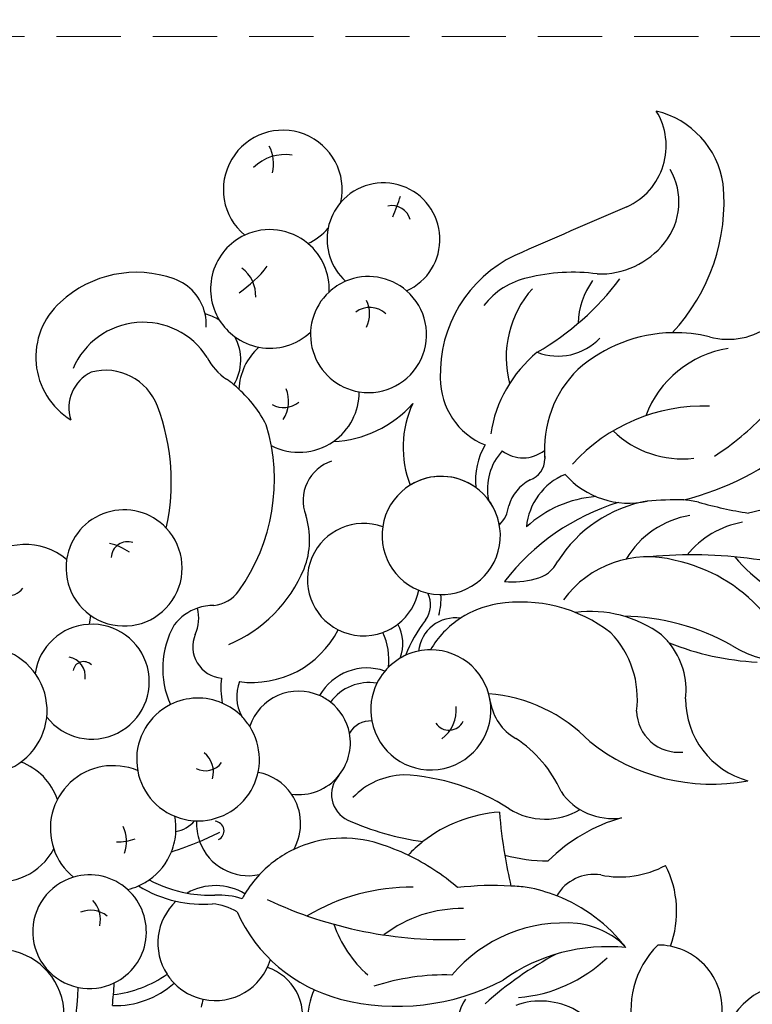
# Model space of a CAD drawing. Units: millimetres. Extents: x 1276 to 2956, y 420 to 1608.
# Drawn here: x 1770 to 1842, y 1079 to 1177 of the extents above; entities that cross this region are included whole.
import ezdxf

# ---------------------------------------------------------------- set-up
doc = ezdxf.new("R2010")
doc.units = ezdxf.units.MM
doc.linetypes.add('HIDDEN', pattern=[9.525, 6.35, -3.175])
doc.layers.add('H-06.木作(細線)', color=8, linetype='Continuous')
doc.layers.add('H-08.木作(細線)', color=8, linetype='Continuous')
doc.styles.add('新細明體', font='txt')
doc.dimstyles.new('4', dxfattribs={"dimtxt": 10, "dimasz": 3, "dimexe": 1.5, "dimexo": 1.5, "dimgap": 1.2, "dimtad": 2, "dimdec": 0, "dimtxsty": '新細明體', "dimblk": 'ARCHTICK', "dimcen": 5, "dimclrd": 8, "dimclre": 8, "dimclrt": 4, "dimadec": 0, "dimazin": 0, "dimtfac": 1, "dimtdec": 0, "dimtix": 1, "dimtmove": 2, "dimatfit": 3, "dimldrblk": 'OPEN90', "dimfxl": 1.25, "dimlwd": 9, "dimlwe": 9, "dimarcsym": 0})

# ---------------------------------------------------------------- blocks, each defined once
blk = doc.blocks.new('SE-21054L-d')
at = {"layer": 'H-08.木作(細線)', "ltscale": 0.2}
for centre, radius, start, end in [((-28.193, 48.328), 8.8, 39.63454, 107.25099), ((-28.193, 48.328), 8.8, 39.63454, 107.25099), ((-28.193, 48.328), 8.8, 39.63454, 107.25099), ((-33.852, 50.881), 6.598, 325.11778, 62.47424), ((-33.852, 50.881), 6.598, 325.11778, 62.47424), ((-33.852, 50.881), 6.598, 325.11778, 62.47424), ((-36.727, 42.752), 18.964, 347.70816, 36.15826), ((-36.727, 42.752), 18.964, 347.70816, 36.15826), ((-36.727, 42.752), 18.964, 347.70816, 36.15826), ((-29.778, 46.864), 6.422, 351.95476, 60.94989), ((864.453, -601.221), 1103.443, 144.016642, 144.643957), ((864.453, -601.221), 1103.443, 144.016642, 144.643957), ((864.453, -601.221), 1103.443, 144.016642, 144.643957), ((-31.482, 47.02), 8.131, 298.83755, 352.54634), ((-16.752, 47.063), 7.078, 285.84601, 338.41902), ((-16.752, 47.063), 7.078, 285.84601, 338.41902), ((-16.752, 47.063), 7.078, 285.84601, 338.41902), ((-52.879, 43.576), 27.657, 331.07745, 353.87195), ((-10.567, 26.448), 14.447, 107.11681, 121.88322), ((-10.567, 26.448), 14.447, 107.11681, 121.88322), ((-10.567, 26.448), 14.447, 107.11681, 121.88322), ((-5.868, 32.156), 10.536, 130.1087, 190.09196), ((-20.19, 22.798), 18.619, 113.3149, 134.60638), ((-20.136, 38.419), 7.501, 174.84984, 209.37666), ((-10.567, 26.448), 14.447, 121.88322, 162.44804), ((-10.567, 26.448), 14.447, 121.88322, 162.44804), ((-47.467, 31.993), 5.586, 325.08301, 169.78416), ((-47.467, 31.993), 5.586, 325.08301, 169.78416), ((-47.467, 31.993), 5.586, 325.08301, 169.78416), ((-24.668, 30.103), 12.988, 146.38621, 212.72998), ((-24.668, 30.103), 12.988, 146.38621, 212.72998), ((-24.668, 30.103), 12.988, 146.38621, 212.72998), ((-58.537, 31.104), 5.881, 18.63421, 260.93736), ((-58.537, 31.104), 5.881, 18.63421, 260.93736), ((-58.537, 31.104), 5.881, 18.63421, 260.93736), ((-95.253, 26.483), 48.101, 9.44405, 12.04633), ((-28.017, 30.525), 7.624, 133.50518, 173.04991), ((-35.795, 43.63), 30.481, 334.21109, 346.54038), ((-35.795, 43.63), 30.481, 334.21109, 346.54038), ((-47.496, 33.645), 1.898, 46.48502, 132.38378), ((-22.316, 33.413), 10.182, 168.99237, 225.60654), ((-28.402, 44.9), 27.905, 314.82208, 341.13264), ((-28.402, 44.9), 27.905, 314.82208, 341.13264), ((-57.997, 30.521), 4.246, 110.47778, 166.78687), ((-63.933, 30.875), 3.834, 17.28038, 57.90874), ((-29.66, 35.838), 5.723, 279.94361, 347.3373), ((-2.812, 19.007), 17.553, 118.96991, 168.57421), ((-47.467, 31.993), 5.586, 169.78416, 199.39384), ((-47.467, 31.993), 5.586, 169.78416, 199.39384), ((-16.507, 25.799), 12.937, 160.10853, 202.23988), ((-13.669, 27.985), 11.039, 165.20126, 215.79072), ((-13.669, 27.985), 11.039, 165.20126, 215.79072), ((9.806, 15.07), 17.372, 112.69168, 135.45227), ((9.806, 15.07), 17.372, 112.69168, 135.45227), ((-58.537, 31.104), 5.881, 325.87762, 350.54378), ((-58.537, 31.104), 5.881, 325.87762, 350.54378), ((-47.467, 31.993), 5.586, 199.39384, 258.80147), ((-47.467, 31.993), 5.586, 199.39384, 258.80147), ((-43.902, 23.145), 5.741, 79.80846, 144.07602), ((-43.902, 23.145), 5.741, 79.80846, 144.07602), ((-43.902, 23.145), 5.741, 291.59972, 79.80846), ((-43.902, 23.145), 5.741, 291.59972, 79.80846), ((-43.902, 23.145), 5.741, 291.59972, 79.80846), ((-15.973, 36.948), 9.827, 256.68481, 307.38329), ((-54.602, 22.014), 5.866, 80.83907, 145.9759), ((-54.602, 22.014), 5.866, 80.83907, 145.9759), ((-54.602, 22.014), 5.866, 27.81536, 80.83907), ((-54.602, 22.014), 5.866, 27.81536, 80.83907), ((-43.902, 23.145), 5.741, 144.07602, 163.75151), ((-43.902, 23.145), 5.741, 144.07602, 163.75151), ((17.596, -17.373), 44.53, 99.81723, 126.22669), ((-18.504, 66.909), 42.732, 285.11599, 291.88698), ((-18.504, 66.909), 42.732, 285.11599, 291.88698), ((-43.964, 23.509), 2.337, 78.37906, 157.69018), ((-47.389, 23.434), 2.955, 4.81574, 57.97069), ((-3.167, 13.174), 13.168, 108.57498, 115.00246), ((-3.167, 13.174), 13.168, 108.57498, 115.00246), ((-3.167, 13.174), 13.168, 108.57498, 115.00246), ((-3.167, 13.174), 13.168, 108.57498, 115.00246), ((3.321, 19.32), 9.078, 130.91194, 171.91043), ((-54.602, 22.014), 5.866, 145.9759, 242.87152), ((-54.602, 22.014), 5.866, 145.9759, 242.87152), ((-54.602, 22.014), 5.866, 145.9759, 242.87152), ((-43.902, 23.145), 5.741, 163.75151, 291.59972), ((-43.902, 23.145), 5.741, 163.75151, 291.59972), ((9.77, -6.798), 36.882, 120.10931, 125.75607), ((9.77, -6.798), 36.882, 120.10931, 125.75607), ((-67.342, 25.103), 11.448, 334.25285, 353.518), ((-1.519, 17.149), 9.114, 130.36869, 180.06251), ((-29.475, 26.724), 7.122, 210.7698, 278.6095), ((-29.475, 26.724), 7.122, 210.7698, 278.6095), ((-29.475, 26.724), 7.122, 210.7698, 278.6095), ((-17.567, 29.295), 8.453, 252.46752, 313.19287), ((-17.567, 29.295), 8.453, 252.46752, 313.19287), ((-3.167, 13.174), 13.168, 130.86291, 178.5643), ((-3.167, 13.174), 13.168, 130.86291, 178.5643), ((-3.167, 13.174), 13.168, 130.86291, 132.68472), ((-3.167, 13.174), 13.168, 130.86291, 132.68472), ((3.485, 36.549), 14.574, 249.99693, 285.13116), ((2.992, 25.621), 10.444, 268.60776, 342.24505), ((2.992, 25.621), 10.444, 268.60776, 342.24505), ((-58.451, 18.872), 3.526, 29.51007, 83.09854), ((-26.268, 23.43), 3.399, 263.53337, 339.31884), ((-26.268, 23.43), 3.399, 263.53337, 339.31884), ((-13.669, 27.985), 11.039, 211.4261, 215.79072), ((-13.669, 27.985), 11.039, 211.4261, 215.79072), ((-24.514, 20.39), 2.207, 320.80614, 31.07792), ((-24.514, 20.39), 2.207, 320.80614, 31.07792), ((2.727, 6.378), 22.715, 138.08931, 173.15583), ((2.727, 6.378), 22.715, 138.08931, 173.15583), ((-15.094, 17.514), 6.249, 143.454, 205.51512), ((-9.698, 11.551), 11.509, 125.44766, 163.48778), ((-54.602, 22.014), 5.866, 290.206, 344.24812), ((-54.602, 22.014), 5.866, 290.206, 344.24812), ((-46.891, 14.731), 5.957, 109.80822, 110.64356), ((-46.891, 14.731), 5.957, 109.80822, 110.64356), ((-47.599, 21.58), 11.14, 303.44969, 349.38288), ((-47.599, 21.58), 11.14, 303.44969, 349.38288), ((-47.599, 21.58), 11.14, 303.44969, 349.38288), ((-26.381, 20.617), 10.326, 186.0572, 232.08722), ((-26.381, 20.617), 10.326, 186.0572, 232.08722), ((-26.381, 20.617), 10.326, 186.0572, 232.08722), ((-21.114, 19.862), 7.297, 181.40855, 215.77087), ((-21.114, 19.862), 7.297, 181.40855, 215.77087), ((-21.114, 19.862), 7.297, 181.40855, 215.77087), ((-21.099, 18.94), 5.662, 168.66841, 221.45144), ((-3.579, 9.57), 10.346, 105.89815, 174.84747), ((-1.262, 4.48), 15.898, 72.34187, 108.90689), ((-19.289, 16.779), 4.154, 147.76652, 194.96757), ((-19.289, 16.779), 4.154, 147.76652, 194.96757), ((-61.11, 7.166), 11.051, 101.10116, 163.77939), ((-61.11, 7.166), 11.051, 101.10116, 163.77939), ((-61.11, 7.166), 11.051, 101.10116, 163.77939), ((-62.313, 13.307), 4.794, 43.50854, 101.12347), ((-62.313, 13.307), 4.794, 43.50854, 101.12347), ((-62.313, 13.307), 4.794, 43.50854, 101.12347), ((-46.891, 14.731), 5.957, 335.76376, 31.08546), ((-46.891, 14.731), 5.957, 335.76376, 31.08546), ((-46.891, 14.731), 5.957, 335.76376, 31.08546), ((-57.504, 12.097), 4.703, 87.22805, 106.45608), ((-57.504, 12.097), 4.703, 87.22805, 106.45608), ((-57.504, 12.097), 4.703, 87.22805, 106.45608), ((-62.313, 13.307), 4.794, 27.79647, 43.50854), ((-54.602, 22.014), 5.866, 242.87152, 264.5073), ((-54.602, 22.014), 5.866, 242.87152, 264.5073), ((-54.602, 22.014), 5.866, 264.5073, 290.206), ((-54.602, 22.014), 5.866, 264.5073, 290.206), ((-57.504, 12.097), 4.703, 359.40122, 60.15077), ((-57.504, 12.097), 4.703, 359.40122, 60.15077), ((-46.891, 14.731), 5.957, 162.62717, 208.15899), ((-46.891, 14.731), 5.957, 162.62717, 208.15899), ((-27.536, 9.765), 5.853, 287.83133, 278.57994), ((-27.536, 9.765), 5.853, 287.83133, 278.57994), ((-27.536, 9.765), 5.853, 85.07946, 152.47087), ((-27.536, 9.765), 5.853, 85.07946, 152.47087), ((-27.536, 9.765), 5.853, 85.07946, 152.47087), ((-26.097, 14.44), 3.068, 344.6359, 24.38004), ((-26.097, 14.44), 3.068, 344.6359, 24.38004), ((-27.536, 9.765), 5.853, 41.28006, 67.98797), ((-27.536, 9.765), 5.853, 41.28006, 67.98797), ((3.402, -7.68), 22.869, 91.66214, 119.75482), ((3.402, -7.68), 22.869, 91.66214, 119.75482), ((-7.112, 39.312), 27.451, 279.18749, 297.85406), ((-7.112, 39.312), 27.451, 279.18749, 297.85406), ((-7.112, 39.312), 27.451, 279.18749, 297.85406), ((-59.815, 6.284), 7.533, 63.46862, 187.76399), ((-59.815, 6.284), 7.533, 63.46862, 187.76399), ((-48.634, 14.661), 2.358, 272.20663, 340.53961), ((-50.145, 11.711), 3.312, 358.01175, 53.05009), ((-53.483, 17.576), 5.434, 236.90958, 267.79824), ((-53.483, 17.576), 5.434, 236.90958, 267.79824), ((-19.515, 13.208), 3.198, 312.4075, 5.30461), ((-19.515, 13.208), 3.198, 312.4075, 5.30461), ((-54.623, -0.314), 12.496, 81.61773, 85.72394), ((-54.623, -0.314), 12.496, 81.61773, 85.72394), ((-54.623, -0.314), 12.496, 78.58637, 81.61773), ((-54.623, -0.314), 12.496, 78.58637, 81.61773), ((-54.623, -0.314), 12.496, 58.06509, 78.58637), ((-54.623, -0.314), 12.496, 58.06509, 78.58637), ((-46.891, 14.731), 5.957, 273.43106, 335.76376), ((-46.891, 14.731), 5.957, 273.43106, 335.76376), ((-4.946, 0.715), 11.846, 84.31182, 127.99901), ((-4.946, 0.715), 11.846, 84.31182, 127.99901), ((-5.224, 5.258), 7.389, 70.26138, 78.6613), ((-5.224, 5.258), 7.389, 70.26138, 78.6613), ((-5.224, 5.258), 7.389, 70.26138, 78.6613), ((-5.224, 5.258), 7.389, 24.31727, 70.26138), ((-5.224, 5.258), 7.389, 24.31727, 70.26138), ((-5.224, 5.258), 7.389, 24.31727, 70.26138), ((-22.967, 16.097), 7.683, 294.12171, 316.88844), ((-22.967, 16.097), 7.683, 294.12171, 316.88844), ((-64.753, 8.086), 7.297, 162.72667, 269.15017), ((-64.753, 8.086), 7.297, 162.72667, 269.15017), ((-64.753, 8.086), 7.297, 162.72667, 269.15017), ((-60.68, -3.637), 18.825, 355.24146, 47.71401), ((-60.68, -3.637), 18.825, 355.24146, 47.71401), ((-37.538, 7.818), 4.088, 138.82876, 231.63686), ((-9.938, -4.314), 14.53, 83.16225, 129.98417), ((-9.938, -4.314), 14.53, 83.16225, 129.98417), ((-10.681, 1.015), 9.428, 23.35762, 74.79562), ((-10.681, 1.015), 9.428, 23.35762, 74.79562), ((8.724, 12.576), 8.386, 210.64962, 285.4025), ((8.724, 12.576), 8.386, 210.64962, 285.4025), ((8.724, 12.576), 8.386, 210.64962, 285.4025), ((-61.616, 2.063), 5.479, 51.3876, 135.81006), ((-61.616, 2.063), 5.479, 51.3876, 135.81006), ((-61.616, 2.063), 5.479, 51.3876, 135.81006), ((-31.889, 2.08), 5.56, 100.98535, 274.0471), ((-31.889, 2.08), 5.56, 100.98535, 274.0471), ((-13.22, -0.412), 9.431, 129.94051, 154.04725), ((-13.22, -0.412), 9.431, 129.94051, 154.04725), ((-62.303, 3.725), 3.894, 146.36666, 228.92401), ((-62.303, 3.725), 3.894, 146.36666, 228.92401), ((-62.303, 3.725), 3.894, 146.36666, 228.92401), ((-71.346, -10.248), 21.171, 18.43653, 51.60389), ((-71.346, -10.248), 21.171, 18.43653, 51.60389), ((-71.346, -10.248), 21.171, 18.43653, 51.60389), ((-45.157, -1.26), 7.766, 9.18745, 49.13582), ((-31.889, 2.08), 5.56, 338.45891, 19.96813), ((-31.889, 2.08), 5.56, 338.45891, 19.96813), ((-27.536, 9.765), 5.853, 278.57994, 287.83133), ((-27.536, 9.765), 5.853, 278.57994, 287.83133), ((-27.254, 1.953), 2.702, 356.20819, 56.02545), ((-27.254, 1.953), 2.702, 356.20819, 56.02545), ((-29.105, 1.504), 5.569, 14.21984, 35.33051), ((-1.876, 19.009), 19.373, 262.28736, 311.46047), ((-1.876, 19.009), 19.373, 262.28736, 311.46047), ((-1.876, 19.009), 19.373, 262.28736, 311.46047), ((1.496, 6.994), 4.174, 212.47401, 306.4495), ((1.496, 6.994), 4.174, 212.47401, 306.4495), ((-20.289, 0.356), 3.644, 112.78064, 205.09621), ((-13.22, -0.412), 9.431, 154.04725, 180.44909), ((-13.22, -0.412), 9.431, 154.04725, 180.44909), ((-11.663, 0.027), 13.014, 172.27995, 189.93878), ((-11.663, 0.027), 13.014, 172.27995, 189.93878), ((-31.889, 2.08), 5.56, 320.95607, 338.45891), ((-31.889, 2.08), 5.56, 320.95607, 338.45891), ((-28.868, -3.513), 4.152, 10.91101, 58.80226), ((-19.572, -5.569), 5.943, 221.41525, 121.20837), ((-19.572, -5.569), 5.943, 221.41525, 121.20837), ((-8.543, -15.189), 15.542, 74.82966, 116.44716), ((-8.543, -15.189), 15.542, 74.82966, 116.44716), ((-8.543, -15.189), 15.542, 74.82966, 116.44716), ((-51.228, -2.024), 13.883, 323.60228, 8.29635), ((-19.572, -5.569), 5.943, 121.20837, 132.532), ((-19.572, -5.569), 5.943, 121.20837, 132.532), ((-31.889, 2.08), 5.56, 274.0471, 320.95607), ((-31.889, 2.08), 5.56, 274.0471, 320.95607), ((-31.313, -6.821), 6.568, 24.40848, 55.26854), ((-31.313, -6.821), 6.568, 24.40848, 55.26854), ((-19.572, -5.569), 5.943, 132.532, 184.60925), ((-19.572, -5.569), 5.943, 132.532, 184.60925), ((-19.572, -5.569), 5.943, 38.91946, 46.28358), ((-19.572, -5.569), 5.943, 38.91946, 46.28358), ((-19.572, -5.569), 5.943, 38.91946, 46.28358), ((-10.998, 1.441), 5.132, 219.67459, 271.00733), ((-10.998, 1.441), 5.132, 219.67459, 271.00733), ((-10.998, 1.441), 5.132, 219.67459, 271.00733), ((-19.572, -5.569), 5.943, 145.69592, 151.43658), ((-19.572, -5.569), 5.943, 145.69592, 151.43658), ((-52.827, -9.08), 5.745, 74.19051, 202.37379), ((-52.827, -9.08), 5.745, 74.19051, 202.37379), ((-52.827, -9.08), 5.745, 74.19051, 202.37379), ((-52.827, -9.08), 5.745, 202.37379, 74.19051), ((-52.827, -9.08), 5.745, 202.37379, 74.19051), ((-41.085, -4.072), 9.607, 293.44903, 3.61284), ((-41.085, -4.072), 9.607, 293.44903, 3.61284), ((-11.357, -15.83), 12.148, 54.90693, 87.87868), ((-11.357, -15.83), 12.148, 54.90693, 87.87868), ((-11.357, -15.83), 12.148, 54.90693, 87.87868), ((-24.354, -9.881), 5.391, 101.56557, 181.29451), ((-19.572, -5.569), 5.943, 165.75422, 170.60765), ((-19.572, -5.569), 5.943, 165.75422, 170.60765), ((-20.429, -6.106), 3.537, 337.04512, 36.70913), ((-45.442, -4.908), 3.534, 307.51152, 355.28103), ((-45.442, -4.908), 3.534, 307.51152, 355.28103), ((-17.793, -5.05), 1.543, 243.95288, 5.82602), ((-1.791, -0.329), 6.131, 245.09525, 309.55762), ((-1.791, -0.329), 6.131, 245.09525, 309.55762), ((-1.791, -0.329), 6.131, 245.09525, 309.55762), ((14.453, -16.653), 16.934, 136.77798, 165.59255), ((14.453, -16.653), 16.934, 136.77798, 165.59255), ((14.453, -16.653), 16.934, 136.77798, 165.59255), ((-53.011, -8.071), 1.635, 102.24288, 208.46901), ((-23.822, -10.418), 4.681, 110.94962, 174.92333), ((-23.822, -10.418), 4.681, 110.94962, 174.92333), ((-19.572, -5.569), 5.943, 184.60925, 221.41525), ((-19.572, -5.569), 5.943, 184.60925, 221.41525), ((-7.747, -3.296), 6.701, 268.73058, 331.82704), ((-7.747, -3.296), 6.701, 268.73058, 331.82704), ((-53.49, -13.038), 5.585, 86.50613, 109.0532), ((-40.852, -11.911), 4.857, 120.12993, 139.49835), ((-40.852, -11.911), 4.857, 120.12993, 139.49835), ((0.104, -2.013), 9.49, 289.33343, 329.2464), ((0.104, -2.013), 9.49, 289.33343, 329.2464), ((0.104, -2.013), 9.49, 289.33343, 329.2464), ((2.958, -15.336), 9.993, 10.6762, 57.95616), ((2.958, -15.336), 9.993, 10.6762, 57.95616), ((2.958, -15.336), 9.993, 10.6762, 57.95616), ((-40.852, -11.911), 4.857, 139.49835, 173.69456), ((-40.852, -11.911), 4.857, 139.49835, 173.69456), ((-47.53, -11.651), 4.158, 7.53662, 43.94544), ((-47.53, -11.651), 4.158, 7.53662, 43.94544), ((-22.795, -11.69), 2.514, 119.38617, 179.44485), ((-22.795, -11.69), 2.514, 119.38617, 179.44485), ((-29.119, -15.081), 5.117, 97.01363, 192.15577), ((-29.119, -15.081), 5.117, 97.01363, 192.15577), ((-29.119, -15.081), 5.117, 82.87413, 97.01363), ((-29.119, -15.081), 5.117, 82.87413, 97.01363), ((-29.119, -15.081), 5.117, 41.86735, 82.87413), ((-29.119, -15.081), 5.117, 41.86735, 82.87413), ((-8.624, -31.205), 21.222, 88.03352, 118.10619), ((-8.624, -31.205), 21.222, 88.03352, 118.10619), ((28.696, -16.476), 7.032, 109.78223, 199.48163), ((28.696, -16.476), 7.032, 109.78223, 199.48163), ((28.696, -16.476), 7.032, 109.78223, 199.48163), ((-59.088, -17.716), 6.518, 81.63667, 245.83447), ((-59.088, -17.716), 6.518, 81.63667, 245.83447), ((-59.088, -17.716), 6.518, 81.63667, 245.83447), ((-36.972, -11.192), 8.709, 181.2265, 235.13023), ((-36.972, -11.192), 8.709, 181.2265, 235.13023), ((-40.322, -10.687), 3.114, 187.72768, 295.77097), ((-40.322, -10.687), 3.114, 187.72768, 295.77097), ((-29.119, -15.081), 5.117, 349.7875, 41.86735), ((-29.119, -15.081), 5.117, 349.7875, 41.86735), ((-0.652, -22.101), 13.815, 124.89387, 159.02698), ((-0.652, -22.101), 13.815, 124.89387, 159.02698), ((32.414, 18.385), 50.284, 215.43807, 220.31289), ((32.414, 18.385), 50.284, 215.43807, 220.31289), ((4.802, -14.91), 4.239, 111.53107, 180.82043), ((4.802, -14.91), 4.239, 111.53107, 180.82043), ((4.802, -14.91), 4.239, 111.53107, 180.82043), ((-14.597, -18.612), 7.33, 123.3051, 167.04641), ((-14.597, -18.612), 7.33, 123.3051, 167.04641), ((-9.812, 0.409), 15.064, 284.93875, 301.47138), ((-9.812, 0.409), 15.064, 284.93875, 301.47138), ((-9.812, 0.409), 15.064, 284.93875, 301.47138), ((-31.798, -10.353), 7.827, 203.64037, 221.85868), ((-31.798, -10.353), 7.827, 203.64037, 221.85868), ((-33.163, -12.147), 4.164, 190.21899, 238.95626), ((14.921, -19.442), 6.331, 109.79083, 121.25567), ((14.921, -19.442), 6.331, 109.79083, 121.25567), ((14.921, -19.442), 6.331, 6.84245, 109.79083), ((14.921, -19.442), 6.331, 6.84245, 109.79083), ((14.921, -19.442), 6.331, 6.84245, 109.79083), ((32.414, 18.385), 50.284, 220.31289, 223.87984), ((32.414, 18.385), 50.284, 220.31289, 223.87984), ((32.414, 18.385), 50.284, 220.31289, 223.87984), ((32.414, 18.385), 50.284, 220.31289, 223.87984), ((32.414, 18.385), 50.284, 220.31289, 223.87984), ((32.414, 18.385), 50.284, 220.31289, 223.87984), ((20.487, -16.23), 9.12, 166.04156, 226.66048), ((20.487, -16.23), 9.12, 166.04156, 226.66048), ((-49.789, -20.373), 5.681, 248.99182, 202.55831), ((-49.789, -20.373), 5.681, 248.99182, 202.55831), ((-59.088, -17.716), 6.518, 18.68939, 26.48014), ((-59.088, -17.716), 6.518, 18.68939, 26.48014), ((-36.826, -21.597), 6.074, 97.58251, 147.53738), ((-36.826, -21.597), 6.074, 97.58251, 147.53738), ((-36.826, -21.597), 6.074, 75.55491, 97.58251), ((-36.826, -21.597), 6.074, 75.55491, 97.58251), ((3.207, -30.77), 16.019, 99.50073, 110.38472), ((3.207, -30.77), 16.019, 99.50073, 110.38472), ((3.207, -30.77), 16.019, 99.50073, 110.38472), ((3.207, -30.77), 16.019, 68.54273, 99.50073), ((3.207, -30.77), 16.019, 68.54273, 99.50073), ((7.017, -23.567), 8.003, 76.84713, 114.38423), ((-62.067, -15.811), 1.676, 285.43315, 356.10627), ((-36.826, -21.597), 6.074, 63.55507, 75.55491), ((-36.826, -21.597), 6.074, 63.55507, 75.55491), ((-36.826, -21.597), 6.074, 297.70196, 63.55507), ((-36.826, -21.597), 6.074, 297.70196, 63.55507), ((-29.119, -15.081), 5.117, 292.84266, 351.65701), ((-29.119, -15.081), 5.117, 292.84266, 351.65701), ((-21.312, -16.356), 2.795, 169.01106, 275.81644), ((-21.312, -16.356), 2.795, 169.01106, 275.81644), ((10.452, -43.79), 30.83, 117.59933, 127.42749), ((10.452, -43.79), 30.83, 117.59933, 127.42749), ((10.071, -29.419), 14.598, 115.81859, 170.53724), ((10.452, -43.79), 30.83, 114.58059, 117.59933), ((10.452, -43.79), 30.83, 114.58059, 117.59933), ((10.452, -43.79), 30.83, 114.58059, 117.59933), ((16.537, -31.959), 17.746, 114.89266, 156.40801), ((16.537, -31.959), 17.746, 114.89266, 156.40801), ((-24.303, 8.33), 27.661, 276.79734, 292.87236), ((-24.303, 8.33), 27.661, 276.79734, 292.87236), ((-0.652, -22.101), 13.815, 159.02698, 167.30311), ((-0.652, -22.101), 13.815, 159.02698, 167.30311), ((-36.826, -21.597), 6.074, 147.53738, 278.56898), ((-36.826, -21.597), 6.074, 147.53738, 278.56898), ((-5.786, -13.885), 14.282, 305.34183, 344.59681), ((-52.274, -21.24), 1.928, 22.15368, 111.42951), ((-50.956, -19.997), 1.063, 75.76119, 201.27661), ((-29.282, -24.479), 5.152, 65.3481, 110.3452), ((-29.282, -24.479), 5.152, 65.3481, 110.3452), ((-12.102, -40.727), 21.757, 95.34649, 103.40681), ((-12.102, -40.727), 21.757, 95.34649, 103.40681), ((-12.102, -40.727), 21.757, 79.89594, 95.34649), ((-12.102, -40.727), 21.757, 79.89594, 95.34649), ((-29.282, -24.479), 5.152, 1.11573, 65.3481), ((-29.282, -24.479), 5.152, 1.11573, 65.3481), ((-14.632, -30.683), 11.4, 102.74221, 146.42878), ((-14.632, -30.683), 11.4, 102.74221, 146.42878), ((33.181, -38.01), 34.768, 148.69994, 162.86204), ((-36.956, -23.123), 2.423, 14.78819, 83.05933), ((-36.588, -20.523), 1.916, 271.95033, 355.59886), ((-0.452, -31.687), 12.565, 119.80041, 158.40526), ((-57.533, -28.329), 6.293, 204.69149, 132.14887), ((-57.533, -28.329), 6.293, 204.69149, 132.14887), ((-2.104, -38.701), 19.854, 120.09324, 151.86623), ((-28.007, 11.651), 41.841, 275.71322, 303.32825), ((8.217, -30.944), 7.229, 42.44222, 140.62445), ((8.217, -30.944), 7.229, 42.44222, 140.62445), ((-14.632, -30.683), 11.4, 146.42878, 167.66939), ((-14.632, -30.683), 11.4, 146.42878, 167.66939), ((-18.93, -13.136), 22.498, 286.34616, 328.60344), ((-18.93, -13.136), 22.498, 286.34616, 328.60344), ((-40.539, -31.761), 6.214, 97.87004, 229.86135), ((-40.539, -31.761), 6.214, 97.87004, 229.86135), ((-31.813, -26.827), 0.952, 325.53762, 116.50286), ((-36.826, -21.597), 6.074, 278.56898, 299.47385), ((-36.826, -21.597), 6.074, 278.56898, 299.47385), ((-37.268, -26.366), 3.322, 311.80463, 349.43517), ((-29.282, -24.479), 5.152, 207.84192, 230.85036), ((-29.282, -24.479), 5.152, 207.84192, 230.85036), ((-58.222, -9.512), 31.929, 323.56605, 327.50639), ((6.765, -46.848), 22.722, 119.22431, 138.97948), ((-40.539, -31.761), 6.214, 28.01938, 41.99799), ((-40.539, -31.761), 6.214, 28.01938, 41.99799), ((-29.282, -24.479), 5.152, 230.85036, 312.98245), ((-29.282, -24.479), 5.152, 230.85036, 312.98245), ((-14.632, -30.683), 11.4, 167.66939, 179.72993), ((-14.632, -30.683), 11.4, 167.66939, 179.72993), ((-40.539, -31.761), 6.214, 9.12886, 28.01938), ((-40.539, -31.761), 6.214, 9.12886, 28.01938), ((-58.222, -9.512), 31.929, 318.24429, 323.56605), ((-58.222, -9.512), 31.929, 318.24429, 323.56605), ((-9.338, -19.622), 11.848, 230.03258, 259.67576), ((4.183, -28.502), 6.142, 178.86088, 226.46634), ((4.183, -28.502), 6.142, 178.86088, 226.46634), ((-50.657, -36.821), 6.121, 50.23666, 100.22667), ((-50.657, -36.821), 6.121, 50.23666, 100.22667), ((-41.858, -34.031), 3.608, 11.98031, 54.81282), ((-40.539, -31.761), 6.214, 335.80485, 9.12886), ((-40.539, -31.761), 6.214, 335.80485, 9.12886), ((-26.043, -36.314), 5.685, 89.8907, 150.32507), ((-26.043, -36.314), 5.685, 89.8907, 150.32507), ((-14.632, -30.683), 11.4, 179.72993, 182.54698), ((-14.632, -30.683), 11.4, 179.72993, 182.54698), ((-42.056, -28.347), 5.041, 299.62027, 320.83632), ((-24.353, -38.413), 7.414, 102.9975, 124.06327), ((-35.587, -21.102), 13.225, 290.37872, 302.37548), ((-25.823, -38.127), 5.571, 89.57963, 116.10701), ((-25.823, -38.127), 5.571, 89.57963, 116.10701), ((-16.943, -19.98), 15.372, 234.89837, 286.41986), ((-16.943, -19.98), 15.372, 234.89837, 286.41986), ((-35.587, -21.102), 13.225, 273.10486, 290.37872), ((-35.264, -23.284), 12.069, 288.11997, 305.38335), ((-35.264, -23.284), 12.069, 288.11997, 305.38335), ((-40.539, -31.761), 6.214, 324.69888, 335.80485), ((-40.539, -31.761), 6.214, 324.69888, 335.80485), ((-35.264, -23.284), 12.069, 269.03022, 288.11997), ((-35.264, -23.284), 12.069, 269.03022, 288.11997), ((-26.043, -36.314), 5.685, 164.08419, 243.67935), ((-26.043, -36.314), 5.685, 164.08419, 243.67935), ((-26.043, -36.314), 5.685, 288.69569, 14.11683), ((-26.043, -36.314), 5.685, 288.69569, 14.11683), ((-40.539, -31.761), 6.214, 314.2162, 324.69888), ((-40.539, -31.761), 6.214, 314.2162, 324.69888), ((-19.259, -40.682), 5.064, 289.33949, 102.85831), ((-19.259, -40.682), 5.064, 289.33949, 102.85831), ((-6.802, -34.049), 8.573, 188.13828, 230.83615), ((-6.802, -34.049), 8.573, 188.13828, 230.83615), ((-50.657, -36.821), 6.121, 288.96797, 2.89719), ((-50.657, -36.821), 6.121, 288.96797, 2.89719), ((-40.539, -31.761), 6.214, 229.86135, 261.74284), ((-40.539, -31.761), 6.214, 229.86135, 261.74284), ((-37.304, -41.729), 5.623, 78.73375, 137.22529), ((-37.304, -41.729), 5.623, 78.73375, 137.22529), ((-37.304, -41.729), 5.623, 326.62888, 78.73375), ((-37.304, -41.729), 5.623, 326.62888, 78.73375), ((-37.304, -41.729), 5.623, 137.22529, 289.21413), ((-37.304, -41.729), 5.623, 137.22529, 289.21413), ((-39.387, -41.592), 2.796, 18.04396, 74.04975), ((-36.961, -42.085), 2.6, 82.37402, 143.28294), ((-39.073, -36.691), 11.521, 307.35988, 335.82134), ((-35.953, -39.094), 8.881, 299.22739, 342.19253), ((-35.953, -39.094), 8.881, 299.22739, 342.19253), ((-26.043, -36.314), 5.685, 243.67935, 255.16856), ((-26.043, -36.314), 5.685, 243.67935, 255.16856), ((-26.043, -36.314), 5.685, 255.16856, 288.69569), ((-26.043, -36.314), 5.685, 255.16856, 288.69569), ((-19.259, -40.682), 5.064, 191.58095, 200.90149), ((-19.259, -40.682), 5.064, 191.58095, 200.90149), ((-37.304, -41.729), 5.623, 289.21413, 326.62888), ((-37.304, -41.729), 5.623, 289.21413, 326.62888), ((-59.9, -59.459), 30.969, 26.07188, 28.20624), ((-59.9, -59.459), 30.969, 26.07188, 28.20624), ((-59.9, -59.459), 30.969, 24.03814, 26.07188), ((-40.827, -53.449), 6.518, 326.69924, 126.10318), ((-40.827, -53.449), 6.518, 326.69924, 126.10318), ((-50.837, -56.27), 17.941, 347.08344, 30.96785), ((-50.837, -56.27), 17.941, 347.08344, 30.96785)]:
    blk.add_arc(centre, radius, start, end, dxfattribs=at)
blk = doc.blocks.new('_ArchTick')
at = {"color": 0, "linetype": 'ByBlock', "const_width": 0.15}
blk.add_lwpolyline([(-0.5, -0.5), (0.5, 0.5)], dxfattribs=at)
blk = doc.blocks.new('*D29')
at = {"layer": 'DEFPOINTS', "color": 0, "transparency": 16777216}
for p in [(2362.066, 1175.071), (1465.174, 959.191), (2362.066, 959.191)]:
    blk.add_point(p, dxfattribs=at)
at = {"layer": 'H-06.木作(細線)', "color": 8, "linetype": 'HIDDEN', "lineweight": 9, "transparency": 16777216}
for p, q in [((2360.566, 1175.071), (1463.674, 1175.071)), ((2360.566, 959.191), (1463.674, 959.191))]:
    blk.add_line(p, q, dxfattribs=at)
at = {"layer": 'H-06.木作(細線)', "color": 8, "lineweight": 9, "transparency": 16777216}
blk.add_line((1465.174, 1175.071), (1465.174, 959.191), dxfattribs=at)
at = {"layer": 'H-06.木作(細線)', "color": 8, "lineweight": 9, "transparency": 16777216, "xscale": 3, "yscale": 3, "zscale": 3}
for p, rotation in [((1465.174, 1175.071), 90), ((1465.174, 959.191), 270)]:
    blk.add_blockref('_ArchTick', p, dxfattribs=dict(at, rotation=rotation))
at = {"layer": 'H-06.木作(細線)', "color": 4, "transparency": 16777216, "insert": (1458.341, 1067.131), "char_height": 10, "attachment_point": 5, "rotation": 90, "style": '新細明體'}
blk.add_mtext('216', dxfattribs=at)
blk = doc.blocks.new('_Open90')
at = {"color": 0, "linetype": 'ByBlock', "lineweight": -2}
for p, q in [((-0.5, 0.5), (0, 0)), ((0, 0), (-1, 0)), ((0, 0), (-0.5, -0.5))]:
    blk.add_line(p, q, dxfattribs=at)
blk = doc.blocks.new('*D30')
at = {"layer": 'DEFPOINTS', "color": 0, "transparency": 16777216}
for p in [(1523.415, 1175.071), (2362.066, 1175.071), (2362.066, 898.915)]:
    blk.add_point(p, dxfattribs=at)
at = {"layer": 'H-06.木作(細線)', "color": 8, "linetype": 'HIDDEN', "lineweight": 9, "transparency": 16777216}
for p, q in [((1523.415, 1173.571), (1523.415, 897.415)), ((2362.066, 1173.571), (2362.066, 897.415))]:
    blk.add_line(p, q, dxfattribs=at)
at = {"layer": 'H-06.木作(細線)', "color": 8, "lineweight": 9, "transparency": 16777216}
blk.add_line((1523.415, 898.915), (2362.066, 898.915), dxfattribs=at)
at = {"layer": 'H-06.木作(細線)', "color": 8, "lineweight": 9, "transparency": 16777216, "xscale": 3, "yscale": 3, "zscale": 3, "rotation": 180}
blk.add_blockref('_ArchTick', (1523.415, 898.915), dxfattribs=at)
at = {"layer": 'H-06.木作(細線)', "color": 8, "lineweight": 9, "transparency": 16777216, "xscale": 3, "yscale": 3, "zscale": 3}
blk.add_blockref('_ArchTick', (2362.066, 898.915), dxfattribs=at)
at = {"layer": 'H-06.木作(細線)', "color": 4, "transparency": 16777216, "insert": (1942.74, 892.083), "char_height": 10, "attachment_point": 5, "style": '新細明體'}
blk.add_mtext('839', dxfattribs=at)

msp = doc.modelspace()

# ---------------------------------------------------------------- block references
at = {"rotation": 329.1465844077061}
msp.add_blockref('SE-21054L-d', (1829.872, 1103.193), dxfattribs=at)

# ---------------------------------------------------------------- dimensions: what is measured, and where the dimension line sits
at = {"layer": 'H-06.木作(細線)', "color": 7}
dim = msp.add_linear_dim(base=(1465.174, 959.191), p1=(2362.066, 1175.071), p2=(2362.066, 959.191), angle=90, dimstyle='4', dxfattribs=at)
dim.commit()
dim.dimension.update_dxf_attribs({"geometry": '*D29', "text_midpoint": (1458.341, 1067.131)})
dim = msp.add_linear_dim(base=(2362.066, 898.915), p1=(1523.415, 1175.071), p2=(2362.066, 1175.071), dimstyle='4', dxfattribs=at)
dim.commit()
dim.dimension.update_dxf_attribs({"geometry": '*D30', "text_midpoint": (1942.74, 892.083)})

doc.saveas('drawing.dxf')
